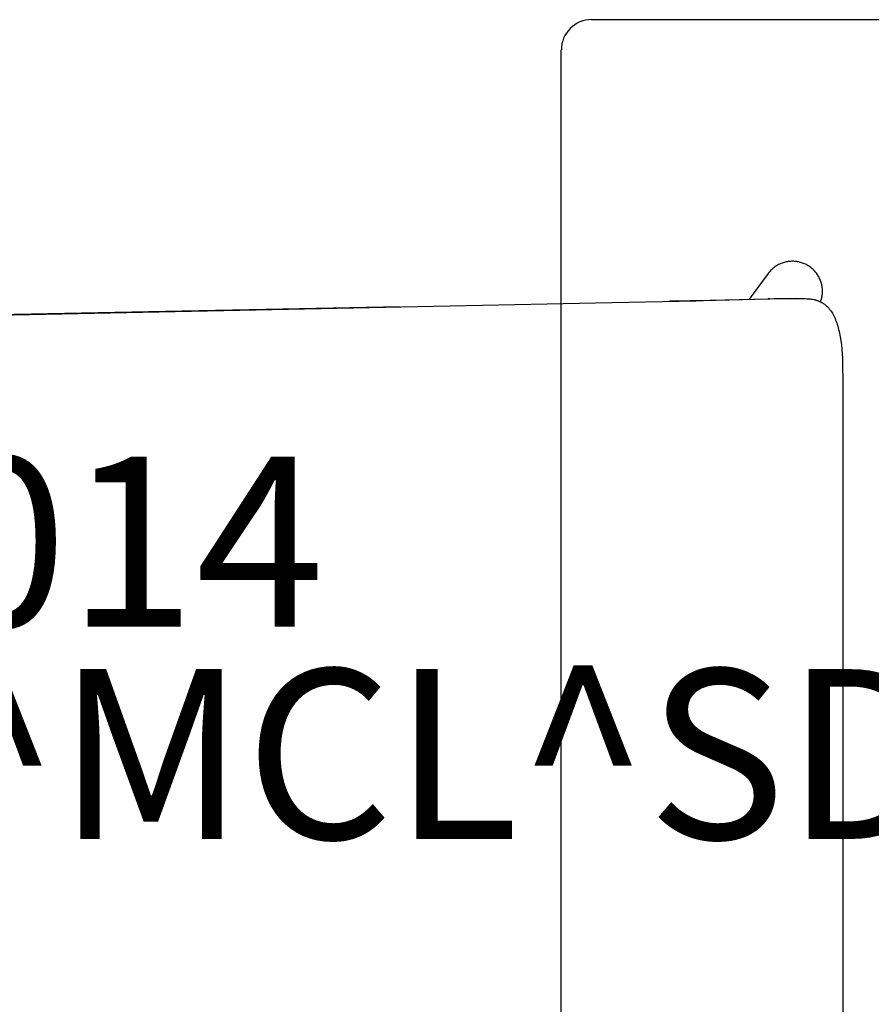
# Model space of a CAD drawing. Units: inches. Extents: x 0 to 432, y -1 to 337.
# Drawn here: x 243 to 253, y 171 to 183 of the extents above; entities that cross this region are included whole.
import ezdxf

# ---------------------------------------------------------------- set-up
doc = ezdxf.new("R2010")
doc.units = ezdxf.units.IN
doc.header["$MEASUREMENT"] = 0
for name, color, linetype in [('SEAT', 5, 'Continuous'), ('SEAT-FINISH', 7, 'Continuous'), ('SEAT-OTHER', 7, 'Continuous'), ('SEAT-PROD_NO', 7, 'Continuous'), ('SEAT-TYPE', 7, 'Continuous'), ('SEAT-VIEW', 7, 'Continuous'), ('TABLE', 6, 'Continuous'), ('TABLE-FINISH', 7, 'Continuous'), ('TABLE-OTHER', 7, 'Continuous'), ('TABLE-PROD_NO', 7, 'Continuous'), ('TABLE-TYPE', 7, 'Continuous'), ('TABLE-VIEW', 7, 'Continuous')]:
    doc.layers.add(name, color=color, linetype=linetype)
doc.styles.get("Standard").update_dxf_attribs({"font": 'arial.ttf'})

# ---------------------------------------------------------------- blocks, each defined once
blk = doc.blocks.new('3CPH3011835_0P')
at = {"layer": 'TABLE'}
for p, q in [((-58.701, 17.717), (58.701, 17.717)), ((59.055, 17.362), (59.055, -17.362))]:
    blk.add_line(p, q, dxfattribs=at)
blk.add_arc((58.701, 17.362), 0.354, 360, 90, dxfattribs=at)
at = {"layer": 'TABLE-FINISH'}
blk.add_attdef('FINISH', (2, -6.5), '', height=2, dxfattribs=at)
at = {"layer": 'TABLE-OTHER'}
blk.add_attdef('OTHER', (2, -9), '', height=2, dxfattribs=at)
at = {"layer": 'TABLE-PROD_NO', "flags": 8}
blk.add_attdef('PROD_NO', (2, -4), '', height=2, dxfattribs=at)
at = {"layer": 'TABLE-TYPE', "flags": 2}
blk.add_attdef('TYPE', (2, -11.5), '', height=2, dxfattribs=at)
at = {"layer": 'TABLE-VIEW', "flags": 2}
blk.add_attdef('VIEW', (2, -14), '', height=2, dxfattribs=at)
blk = doc.blocks.new('3PET014_0P')
at = {"layer": 'SEAT'}
for p, q in [((9.818, 8.237), (9.809, 8.23)), ((9.828, 8.244), (9.818, 8.237)), ((9.839, 8.251), (9.828, 8.244)), ((9.849, 8.257), (9.839, 8.251)), ((9.86, 8.263), (9.849, 8.257)), ((9.871, 8.268), (9.86, 8.263)), ((9.882, 8.273), (9.871, 8.268)), ((9.893, 8.278), (9.882, 8.273)), ((9.905, 8.282), (9.893, 8.278)), ((9.916, 8.286), (9.905, 8.282)), ((9.928, 8.29), (9.916, 8.286)), ((9.94, 8.293), (9.928, 8.29)), ((9.952, 8.296), (9.94, 8.293)), ((9.964, 8.298), (9.952, 8.296)), ((9.976, 8.3), (9.964, 8.298)), ((9.988, 8.301), (9.976, 8.3)), ((10.001, 8.302), (9.988, 8.301)), ((10.013, 8.303), (10.001, 8.302)), ((10.025, 8.303), (10.013, 8.303)), ((10.037, 8.303), (10.025, 8.303)), ((10.049, 8.302), (10.037, 8.303)), ((10.062, 8.301), (10.049, 8.302)), ((10.074, 8.3), (10.062, 8.301)), ((10.086, 8.298), (10.074, 8.3)), ((10.098, 8.296), (10.086, 8.298)), ((10.11, 8.293), (10.098, 8.296)), ((10.121, 8.29), (10.11, 8.293)), ((10.133, 8.286), (10.121, 8.29)), ((10.145, 8.282), (10.133, 8.286)), ((10.156, 8.278), (10.145, 8.282)), ((10.167, 8.273), (10.156, 8.278)), ((10.178, 8.268), (10.167, 8.273)), ((10.189, 8.263), (10.178, 8.268)), ((10.2, 8.257), (10.189, 8.263)), ((10.21, 8.251), (10.2, 8.257)), ((10.221, 8.244), (10.21, 8.251)), ((10.231, 8.237), (10.221, 8.244)), ((10.241, 8.23), (10.231, 8.237)), ((9.74, 8.16), (9.514, 7.855)), ((9.748, 8.17), (9.74, 8.16)), ((9.755, 8.179), (9.748, 8.17)), ((9.764, 8.188), (9.755, 8.179)), ((9.772, 8.197), (9.764, 8.188)), ((9.781, 8.206), (9.772, 8.197)), ((9.79, 8.214), (9.781, 8.206)), ((9.799, 8.222), (9.79, 8.214)), ((9.809, 8.23), (9.799, 8.222)), ((10.25, 8.222), (10.241, 8.23)), ((10.259, 8.214), (10.25, 8.222)), ((10.268, 8.206), (10.259, 8.214)), ((10.277, 8.198), (10.268, 8.206)), ((10.286, 8.189), (10.277, 8.198)), ((10.294, 8.18), (10.286, 8.189)), ((10.301, 8.17), (10.294, 8.18)), ((10.309, 8.161), (10.301, 8.17)), ((10.316, 8.151), (10.309, 8.161)), ((10.323, 8.141), (10.316, 8.151)), ((10.329, 8.13), (10.323, 8.141)), ((10.335, 8.12), (10.329, 8.13)), ((10.341, 8.109), (10.335, 8.12)), ((10.346, 8.098), (10.341, 8.109)), ((10.351, 8.087), (10.346, 8.098)), ((10.356, 8.075), (10.351, 8.087)), ((10.36, 8.064), (10.356, 8.075)), ((10.364, 8.052), (10.36, 8.064)), ((10.367, 8.04), (10.364, 8.052)), ((10.37, 8.029), (10.367, 8.04)), ((10.373, 8.017), (10.37, 8.029)), ((10.375, 8.005), (10.373, 8.017)), ((10.376, 7.993), (10.375, 8.005)), ((10.373, 7.883), (10.375, 7.895)), ((10.375, 7.895), (10.377, 7.907)), ((10.378, 7.98), (10.376, 7.993)), ((10.377, 7.907), (10.378, 7.919)), ((10.379, 7.968), (10.378, 7.98)), ((10.378, 7.919), (10.379, 7.932)), ((10.379, 7.956), (10.379, 7.968)), ((10.379, 7.944), (10.379, 7.956)), ((10.379, 7.932), (10.379, 7.944)), ((-2.73, 7.599), (7.899, 7.818)), ((7.899, 7.818), (8.885, 7.838)), ((8.819, 7.838), (8.578, 7.832)), ((8.819, 7.838), (9.74, 7.86)), ((8.885, 7.838), (8.819, 7.838)), ((10.075, 7.863), (8.885, 7.838)), ((9.74, 7.86), (10.075, 7.863)), ((9.757, 7.86), (9.74, 7.86)), ((9.744, 7.86), (9.757, 7.86)), ((9.99, 7.863), (9.804, 7.861)), ((10.075, 7.863), (10.154, 7.864)), ((10.154, 7.864), (10.174, 7.863)), ((10.174, 7.863), (10.193, 7.862)), ((10.193, 7.862), (10.213, 7.861)), ((10.213, 7.861), (10.233, 7.859)), ((10.233, 7.859), (10.247, 7.857)), ((10.247, 7.857), (10.261, 7.855)), ((10.261, 7.855), (10.275, 7.852)), ((10.275, 7.852), (10.282, 7.851)), ((10.282, 7.851), (10.289, 7.849)), ((10.289, 7.849), (10.295, 7.847)), ((10.295, 7.847), (10.302, 7.846)), ((10.302, 7.846), (10.309, 7.843)), ((10.309, 7.843), (10.316, 7.841)), ((10.316, 7.841), (10.323, 7.839)), ((10.323, 7.839), (10.329, 7.837)), ((10.329, 7.837), (10.336, 7.834)), ((10.336, 7.834), (10.342, 7.831)), ((10.342, 7.831), (10.348, 7.829)), ((10.348, 7.829), (10.355, 7.826)), ((10.355, 7.826), (10.361, 7.823)), ((10.357, 7.825), (10.361, 7.836)), ((10.361, 7.836), (10.364, 7.848)), ((10.361, 7.823), (10.367, 7.819)), ((10.364, 7.848), (10.368, 7.859)), ((10.367, 7.819), (10.373, 7.816)), ((10.368, 7.859), (10.371, 7.871)), ((10.371, 7.871), (10.373, 7.883)), ((10.373, 7.816), (10.378, 7.813)), ((10.378, 7.813), (10.384, 7.809)), ((10.384, 7.809), (10.39, 7.805)), ((10.39, 7.805), (10.396, 7.801)), ((10.396, 7.801), (10.401, 7.797)), ((10.401, 7.797), (10.407, 7.793)), ((10.407, 7.793), (10.412, 7.789)), ((10.412, 7.789), (10.417, 7.785)), ((10.417, 7.785), (10.422, 7.78)), ((10.422, 7.78), (10.427, 7.776)), ((10.427, 7.776), (10.432, 7.771)), ((10.432, 7.771), (10.438, 7.766)), ((5.405, 7.766), (-2.705, 7.606)), ((10.438, 7.766), (10.443, 7.761)), ((10.443, 7.761), (10.448, 7.755)), ((10.448, 7.755), (10.453, 7.75)), ((10.453, 7.75), (10.458, 7.744)), ((10.458, 7.744), (10.462, 7.739)), ((10.462, 7.739), (10.467, 7.733)), ((10.467, 7.733), (10.471, 7.727)), ((10.471, 7.727), (10.476, 7.721)), ((10.476, 7.721), (10.48, 7.715)), ((10.48, 7.715), (10.488, 7.702)), ((10.488, 7.702), (10.496, 7.69)), ((10.496, 7.69), (10.503, 7.677)), ((10.503, 7.677), (10.512, 7.661)), ((10.512, 7.661), (10.52, 7.644)), ((10.52, 7.644), (10.527, 7.628)), ((10.527, 7.628), (10.534, 7.611)), ((10.534, 7.611), (10.541, 7.594)), ((10.541, 7.594), (10.547, 7.576)), ((10.547, 7.576), (10.552, 7.559)), ((10.552, 7.559), (10.558, 7.541)), ((10.558, 7.541), (10.564, 7.52)), ((10.564, 7.52), (10.569, 7.499)), ((10.569, 7.499), (10.574, 7.477)), ((10.574, 7.477), (10.579, 7.456)), ((10.579, 7.456), (10.587, 7.412)), ((10.587, 7.412), (10.594, 7.369)), ((10.594, 7.369), (10.601, 7.317)), ((10.601, 7.317), (10.606, 7.265)), ((10.606, 7.265), (10.61, 7.213)), ((10.61, 7.213), (10.613, 7.161)), ((10.613, 7.161), (10.616, 7.091)), ((10.616, 7.091), (10.618, 6.88)), ((10.618, 6.88), (10.618, 0)), ((10.618, 0), (10.618, -6.88))]:
    blk.add_line(p, q, dxfattribs=at)
at = {"layer": 'SEAT-FINISH'}
blk.add_attdef('FINISH', (-5, 1.5), '', height=2, dxfattribs=at)
at = {"layer": 'SEAT-OTHER'}
blk.add_attdef('OTHER', (-5, -1), '', height=2, dxfattribs=at)
at = {"layer": 'SEAT-PROD_NO', "flags": 8}
blk.add_attdef('PROD_NO', (-5, 4), '', height=2, dxfattribs=at)
at = {"layer": 'SEAT-TYPE', "flags": 2}
blk.add_attdef('TYPE', (-5, -3.5), '', height=2, dxfattribs=at)
at = {"layer": 'SEAT-VIEW', "flags": 2}
blk.add_attdef('VIEW', (-5, -6), '', height=2, dxfattribs=at)

msp = doc.modelspace()

# ---------------------------------------------------------------- block references
at = {"rotation": 90}
msp.add_blockref('3CPH3011835_0P', (267.513, 124.018), dxfattribs=at)
ref = msp.add_blockref('3PET014_0P', (242.494, 171.925))
ref.add_attrib('FINISH', 'SCL^ MCL^ SDG', (237.494, 173.425), dxfattribs={"layer": 'SEAT-FINISH', "height": 2})
ref.add_attrib('PROD_NO', 'PET014', (237.494, 175.925), dxfattribs={"layer": 'SEAT-PROD_NO', "height": 2, "flags": 8})

doc.saveas('drawing.dxf')
